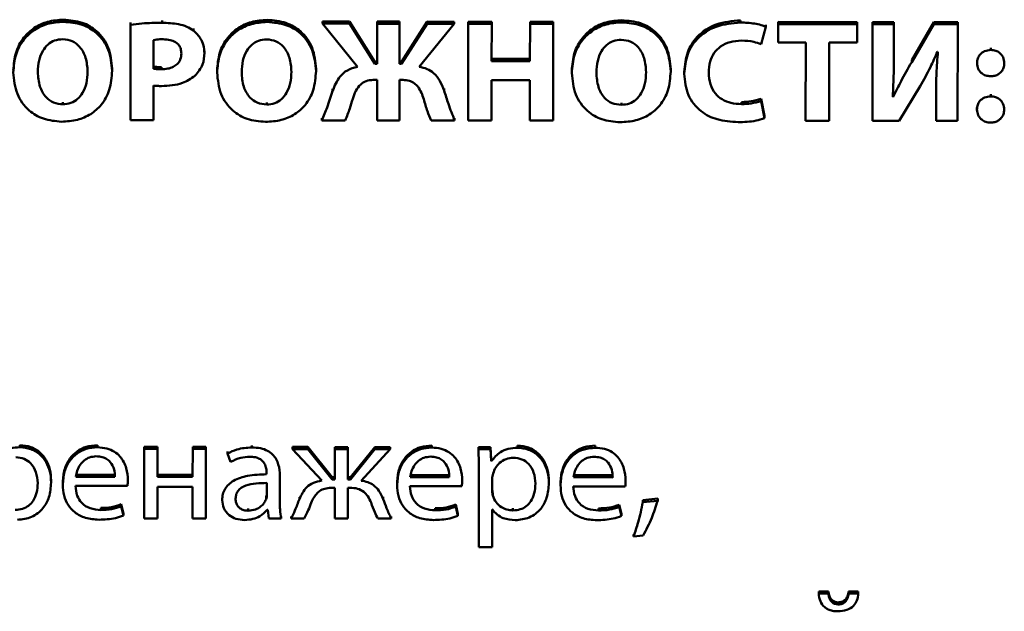
# Paper-space layout 'Лист1' of a CAD drawing. Units: millimetres. Extents: x -6799 to 835, y -2607 to 3672.
# Drawn here: x -5639 to -5623, y -873 to -864 of the extents above; entities that cross this region are included whole.
import ezdxf

# ---------------------------------------------------------------- set-up
doc = ezdxf.new("R2010")
doc.units = ezdxf.units.MM

psp = doc.layouts.new('Лист1')

# ---------------------------------------------------------------- linework, layer by layer
at = {"color": 7, "linetype": 'Continuous', "lineweight": 50}
for p, q in [((-5638.017, -863.679), (-5638.017, -863.645)), ((-5636.93, -863.727), (-5636.932, -865.269)), ((-5636.93, -863.727), (-5636.93, -863.692)), ((-5636.421, -863.695), (-5636.421, -863.66)), ((-5634.72, -863.682), (-5634.72, -863.648)), ((-5633.828, -863.709), (-5633.828, -863.675)), ((-5633.389, -863.675), (-5633.828, -863.675)), ((-5633.828, -863.709), (-5633.261, -864.408)), ((-5633.389, -863.709), (-5633.828, -863.709)), ((-5633.389, -863.709), (-5633.389, -863.675)), ((-5632.977, -864.325), (-5633.389, -863.675)), ((-5632.977, -864.359), (-5633.389, -863.709)), ((-5632.942, -863.71), (-5632.943, -864.359)), ((-5632.582, -863.676), (-5632.942, -863.675)), ((-5632.942, -863.71), (-5632.942, -863.675)), ((-5632.582, -863.71), (-5632.942, -863.71)), ((-5632.582, -863.71), (-5632.582, -863.676)), ((-5632.582, -864.36), (-5632.582, -863.71)), ((-5632.132, -863.676), (-5632.548, -864.326)), ((-5632.132, -863.71), (-5632.548, -864.36)), ((-5632.264, -864.409), (-5631.695, -863.711)), ((-5632.132, -863.71), (-5632.132, -863.676)), ((-5631.695, -863.677), (-5632.132, -863.676)), ((-5631.695, -863.711), (-5632.132, -863.71)), ((-5631.695, -863.711), (-5631.695, -863.677)), ((-5631.468, -863.711), (-5631.469, -865.275)), ((-5631.09, -863.677), (-5631.468, -863.677)), ((-5631.468, -863.711), (-5631.468, -863.677)), ((-5631.09, -863.712), (-5631.468, -863.711)), ((-5631.091, -864.313), (-5631.09, -863.712)), ((-5631.09, -863.712), (-5631.09, -863.677)), ((-5630.47, -863.712), (-5630.471, -864.313)), ((-5630.47, -863.712), (-5630.47, -863.678)), ((-5630.095, -863.678), (-5630.47, -863.678)), ((-5630.095, -863.713), (-5630.47, -863.712)), ((-5630.097, -865.276), (-5630.095, -863.713)), ((-5630.095, -863.713), (-5630.095, -863.678)), ((-5628.984, -863.688), (-5628.984, -863.654)), ((-5627.065, -863.69), (-5627.065, -863.656)), ((-5626.732, -864.04), (-5626.655, -863.76)), ((-5626.655, -863.76), (-5626.655, -863.726)), ((-5625.178, -863.683), (-5626.457, -863.682)), ((-5626.457, -863.716), (-5626.457, -863.682)), ((-5626.457, -863.716), (-5626.457, -864.013)), ((-5625.178, -863.717), (-5626.457, -863.716)), ((-5625.179, -864.014), (-5625.178, -863.717)), ((-5625.178, -863.717), (-5625.178, -863.683)), ((-5624.929, -863.718), (-5624.931, -865.281)), ((-5624.583, -863.684), (-5624.929, -863.683)), ((-5624.929, -863.718), (-5624.929, -863.683)), ((-5624.583, -863.718), (-5624.929, -863.718)), ((-5624.584, -864.182), (-5624.583, -863.718)), ((-5624.583, -863.718), (-5624.583, -863.684)), ((-5623.939, -863.684), (-5624.297, -864.299)), ((-5623.939, -863.719), (-5624.297, -864.333)), ((-5623.939, -863.719), (-5623.939, -863.684)), ((-5623.553, -863.685), (-5623.939, -863.684)), ((-5623.553, -863.719), (-5623.939, -863.719)), ((-5623.555, -865.283), (-5623.553, -863.719)), ((-5623.553, -863.719), (-5623.553, -863.685)), ((-5635.913, -863.82), (-5635.913, -863.786)), ((-5636.558, -863.975), (-5636.558, -864.437)), ((-5626.457, -864.013), (-5626.01, -864.013)), ((-5626.01, -864.013), (-5626.012, -865.28)), ((-5625.634, -865.281), (-5625.633, -864.014)), ((-5625.633, -864.014), (-5625.179, -864.014)), ((-5635.736, -864.183), (-5635.736, -864.148)), ((-5623.88, -864.162), (-5623.872, -864.162)), ((-5623.018, -864.135), (-5623.018, -864.101)), ((-5632.977, -864.359), (-5632.977, -864.325)), ((-5632.943, -864.325), (-5632.977, -864.325)), ((-5632.943, -864.359), (-5632.977, -864.359)), ((-5632.548, -864.326), (-5632.582, -864.326)), ((-5632.548, -864.36), (-5632.582, -864.36)), ((-5632.548, -864.36), (-5632.548, -864.326)), ((-5630.471, -864.279), (-5631.091, -864.278)), ((-5630.471, -864.313), (-5631.091, -864.313)), ((-5624.297, -864.333), (-5624.297, -864.299)), ((-5623.24, -864.348), (-5623.24, -864.314)), ((-5622.799, -864.349), (-5622.799, -864.315)), ((-5637.228, -864.471), (-5637.227, -864.437)), ((-5636.432, -864.446), (-5636.432, -864.412)), ((-5635.531, -864.501), (-5635.531, -864.467)), ((-5633.931, -864.475), (-5633.931, -864.44)), ((-5629.794, -864.506), (-5629.794, -864.472)), ((-5628.194, -864.48), (-5628.194, -864.446)), ((-5627.974, -864.52), (-5627.974, -864.486)), ((-5636.559, -865.27), (-5636.559, -864.711)), ((-5633.005, -864.619), (-5632.943, -864.619)), ((-5632.943, -864.619), (-5632.944, -865.273)), ((-5632.583, -864.619), (-5632.523, -864.619)), ((-5632.583, -865.274), (-5632.583, -864.619)), ((-5631.092, -865.275), (-5631.091, -864.621)), ((-5631.091, -864.621), (-5630.471, -864.621)), ((-5630.471, -864.621), (-5630.472, -865.276)), ((-5633.662, -864.797), (-5633.662, -864.763)), ((-5631.859, -864.79), (-5631.859, -864.755)), ((-5624.594, -864.89), (-5624.594, -864.856)), ((-5624.501, -865.282), (-5624.162, -864.718)), ((-5623.9, -864.821), (-5623.901, -865.282)), ((-5623.9, -864.821), (-5623.9, -864.786)), ((-5623.019, -864.885), (-5623.019, -864.85)), ((-5638.025, -865.013), (-5638.025, -864.979)), ((-5634.729, -865.017), (-5634.729, -864.983)), ((-5628.992, -865.022), (-5628.992, -864.988)), ((-5627.047, -865.01), (-5627.047, -864.976)), ((-5626.733, -864.96), (-5626.733, -864.926)), ((-5626.676, -865.201), (-5626.733, -864.926)), ((-5626.676, -865.236), (-5626.733, -864.96)), ((-5624.594, -864.89), (-5624.604, -864.89)), ((-5623.241, -865.098), (-5623.241, -865.064)), ((-5622.8, -865.098), (-5622.8, -865.064)), ((-5636.932, -865.269), (-5636.559, -865.27)), ((-5633.837, -865.273), (-5633.837, -865.238)), ((-5633.837, -865.273), (-5633.457, -865.273)), ((-5632.944, -865.273), (-5632.583, -865.274)), ((-5632.07, -865.274), (-5631.689, -865.275)), ((-5631.689, -865.275), (-5631.689, -865.24)), ((-5631.469, -865.275), (-5631.092, -865.275)), ((-5630.472, -865.276), (-5630.097, -865.276)), ((-5626.676, -865.236), (-5626.676, -865.201)), ((-5626.012, -865.28), (-5625.634, -865.281)), ((-5624.931, -865.281), (-5624.501, -865.282)), ((-5623.901, -865.282), (-5623.555, -865.283)), ((-5638.721, -870.558), (-5638.721, -870.524)), ((-5637.466, -870.559), (-5637.466, -870.525)), ((-5636.708, -870.586), (-5636.709, -871.709)), ((-5636.708, -870.586), (-5636.708, -870.552)), ((-5636.493, -870.552), (-5636.708, -870.552)), ((-5636.494, -870.586), (-5636.708, -870.586)), ((-5636.494, -870.586), (-5636.493, -870.552)), ((-5636.494, -871.038), (-5636.494, -870.586)), ((-5635.925, -870.586), (-5635.926, -871.039)), ((-5635.925, -870.586), (-5635.925, -870.552)), ((-5635.711, -870.552), (-5635.925, -870.552)), ((-5635.711, -870.587), (-5635.925, -870.586)), ((-5635.712, -871.71), (-5635.711, -870.587)), ((-5635.711, -870.587), (-5635.711, -870.552)), ((-5634.97, -870.562), (-5634.97, -870.528)), ((-5634.063, -870.554), (-5634.313, -870.554)), ((-5634.313, -870.588), (-5634.313, -870.554)), ((-5634.064, -870.588), (-5634.313, -870.588)), ((-5634.313, -870.588), (-5633.839, -871.099)), ((-5634.064, -870.588), (-5634.063, -870.554)), ((-5633.669, -871.078), (-5634.064, -870.588)), ((-5633.669, -871.044), (-5634.063, -870.554)), ((-5633.624, -870.589), (-5633.625, -871.078)), ((-5633.416, -870.555), (-5633.624, -870.555)), ((-5633.624, -870.589), (-5633.624, -870.555)), ((-5633.417, -870.589), (-5633.624, -870.589)), ((-5633.417, -870.589), (-5633.416, -870.555)), ((-5633.417, -871.079), (-5633.417, -870.589)), ((-5632.979, -870.555), (-5633.375, -871.045)), ((-5632.98, -870.589), (-5633.375, -871.079)), ((-5633.202, -871.1), (-5632.73, -870.59)), ((-5632.98, -870.589), (-5632.979, -870.555)), ((-5632.73, -870.59), (-5632.98, -870.589)), ((-5632.73, -870.555), (-5632.979, -870.555)), ((-5632.73, -870.59), (-5632.73, -870.555)), ((-5632.058, -870.565), (-5632.058, -870.531)), ((-5631.305, -870.591), (-5631.305, -870.557)), ((-5631.11, -870.557), (-5631.305, -870.557)), ((-5631.11, -870.591), (-5631.305, -870.591)), ((-5631.11, -870.591), (-5631.11, -870.557)), ((-5631.1, -870.749), (-5631.11, -870.557)), ((-5631.1, -870.784), (-5631.11, -870.591)), ((-5630.671, -870.566), (-5630.67, -870.532)), ((-5629.416, -870.568), (-5629.416, -870.533)), ((-5635.363, -870.661), (-5635.363, -870.627)), ((-5635.363, -870.661), (-5635.313, -870.796)), ((-5631.1, -870.784), (-5631.1, -870.749)), ((-5631.095, -870.749), (-5631.1, -870.749)), ((-5631.096, -870.784), (-5631.095, -870.749)), ((-5631.096, -870.784), (-5631.1, -870.784)), ((-5637.818, -871.003), (-5637.183, -871.004)), ((-5637.818, -871.037), (-5637.183, -871.038)), ((-5636.973, -871.089), (-5636.973, -871.055)), ((-5635.926, -871.005), (-5636.494, -871.004)), ((-5635.926, -871.039), (-5636.494, -871.038)), ((-5634.731, -870.973), (-5634.731, -870.996)), ((-5634.516, -871.022), (-5634.516, -870.988)), ((-5634.516, -871.442), (-5634.516, -871.022)), ((-5633.669, -871.078), (-5633.669, -871.044)), ((-5633.624, -871.044), (-5633.669, -871.044)), ((-5633.625, -871.078), (-5633.669, -871.078)), ((-5633.375, -871.045), (-5633.417, -871.044)), ((-5633.375, -871.079), (-5633.417, -871.079)), ((-5633.375, -871.079), (-5633.375, -871.045)), ((-5632.409, -871.008), (-5631.775, -871.009)), ((-5632.409, -871.043), (-5631.775, -871.043)), ((-5631.565, -871.094), (-5631.565, -871.06)), ((-5631.296, -870.958), (-5631.297, -872.173)), ((-5631.081, -871.065), (-5631.081, -871.257)), ((-5629.768, -871.011), (-5629.133, -871.012)), ((-5629.768, -871.045), (-5629.133, -871.046)), ((-5628.923, -871.097), (-5628.923, -871.063)), ((-5638.215, -871.13), (-5638.215, -871.095)), ((-5638.027, -871.164), (-5638.027, -871.13)), ((-5637.82, -871.183), (-5636.981, -871.184)), ((-5636.495, -871.709), (-5636.494, -871.201)), ((-5636.494, -871.201), (-5635.926, -871.201)), ((-5635.926, -871.201), (-5635.926, -871.709)), ((-5634.726, -871.332), (-5634.726, -871.137)), ((-5633.664, -871.215), (-5633.625, -871.215)), ((-5633.625, -871.215), (-5633.625, -871.712)), ((-5633.418, -871.712), (-5633.417, -871.215)), ((-5633.417, -871.215), (-5633.38, -871.215)), ((-5632.62, -871.17), (-5632.619, -871.135)), ((-5632.412, -871.188), (-5631.573, -871.189)), ((-5630.165, -871.138), (-5630.165, -871.103)), ((-5629.977, -871.172), (-5629.977, -871.138)), ((-5629.77, -871.191), (-5628.931, -871.192)), ((-5635.449, -871.413), (-5635.449, -871.379)), ((-5634.739, -871.398), (-5634.739, -871.363)), ((-5634.2, -871.398), (-5634.2, -871.364)), ((-5632.844, -871.397), (-5632.844, -871.363)), ((-5631.071, -871.341), (-5631.071, -871.307)), ((-5628.405, -871.39), (-5628.646, -871.413)), ((-5628.405, -871.424), (-5628.405, -871.39)), ((-5637.411, -871.574), (-5637.411, -871.539)), ((-5637.08, -871.516), (-5637.08, -871.482)), ((-5637.043, -871.628), (-5637.08, -871.482)), ((-5637.043, -871.662), (-5637.08, -871.516)), ((-5635.028, -871.585), (-5635.028, -871.551)), ((-5632.003, -871.579), (-5632.003, -871.545)), ((-5631.672, -871.521), (-5631.672, -871.487)), ((-5631.635, -871.633), (-5631.672, -871.487)), ((-5631.635, -871.668), (-5631.672, -871.521)), ((-5631.082, -871.564), (-5631.077, -871.564)), ((-5631.082, -872.174), (-5631.082, -871.564)), ((-5630.746, -871.58), (-5630.746, -871.546)), ((-5629.36, -871.582), (-5629.36, -871.547)), ((-5629.029, -871.524), (-5629.029, -871.49)), ((-5628.992, -871.636), (-5629.029, -871.49)), ((-5628.992, -871.67), (-5629.029, -871.524)), ((-5628.646, -871.447), (-5628.646, -871.413)), ((-5628.405, -871.424), (-5628.646, -871.447)), ((-5637.043, -871.662), (-5637.043, -871.628)), ((-5636.709, -871.709), (-5636.495, -871.709)), ((-5635.926, -871.709), (-5635.712, -871.71)), ((-5634.719, -871.569), (-5634.712, -871.569)), ((-5634.712, -871.569), (-5634.694, -871.711)), ((-5634.694, -871.711), (-5634.497, -871.711)), ((-5634.497, -871.711), (-5634.497, -871.677)), ((-5634.331, -871.711), (-5634.331, -871.677)), ((-5634.331, -871.711), (-5634.121, -871.711)), ((-5633.625, -871.712), (-5633.418, -871.712)), ((-5632.931, -871.712), (-5632.714, -871.713)), ((-5632.714, -871.713), (-5632.714, -871.678)), ((-5631.635, -871.668), (-5631.635, -871.633)), ((-5628.992, -871.67), (-5628.992, -871.636)), ((-5628.795, -872.002), (-5628.795, -871.968)), ((-5628.795, -872.002), (-5628.64, -871.988)), ((-5631.297, -872.173), (-5631.082, -872.174)), ((-5625.643, -872.89), (-5625.801, -872.89)), ((-5625.801, -872.924), (-5625.801, -872.89)), ((-5625.643, -872.924), (-5625.801, -872.924)), ((-5625.643, -872.924), (-5625.643, -872.89)), ((-5625.317, -872.925), (-5625.317, -872.89)), ((-5625.161, -872.891), (-5625.317, -872.89)), ((-5625.161, -872.925), (-5625.317, -872.925)), ((-5625.161, -872.925), (-5625.161, -872.891)), ((-5625.485, -873.101), (-5625.485, -873.067))]:
    psp.add_line(p, q, dxfattribs=at)
for points, knots in [([(-5638.017, -863.645), (-5638.103, -863.651), (-5638.27, -863.663), (-5638.494, -863.769), (-5638.676, -863.938), (-5638.804, -864.177), (-5638.819, -864.365), (-5638.827, -864.463)], [0, 0, 0, 0, 0.194671, 0.374359, 0.550446, 0.765616, 1, 1, 1, 1]), ([(-5638.017, -863.679), (-5638.103, -863.685), (-5638.27, -863.697), (-5638.494, -863.803), (-5638.676, -863.972), (-5638.804, -864.211), (-5638.819, -864.399), (-5638.827, -864.497)], [0, 0, 0, 0, 0.194671, 0.374359, 0.550446, 0.765616, 1, 1, 1, 1]), ([(-5637.227, -864.437), (-5637.239, -864.321), (-5637.26, -864.097), (-5637.449, -863.83), (-5637.718, -863.67), (-5637.913, -863.654), (-5638.017, -863.645)], [0, 0, 0, 0, 0.2844451, 0.549559, 0.7615737, 1, 1, 1, 1]), ([(-5637.228, -864.471), (-5637.239, -864.355), (-5637.26, -864.131), (-5637.449, -863.864), (-5637.718, -863.704), (-5637.913, -863.688), (-5638.017, -863.679)], [0, 0, 0, 0, 0.284445, 0.549559, 0.761574, 1, 1, 1, 1]), ([(-5636.421, -863.695), (-5636.53, -863.696), (-5636.701, -863.697), (-5636.869, -863.719), (-5636.93, -863.727)], [0, 0, 0, 0, 0.64039, 1, 1, 1, 1]), ([(-5635.913, -863.82), (-5635.947, -863.799), (-5636.021, -863.752), (-5636.194, -863.704), (-5636.331, -863.698), (-5636.421, -863.695)], [0, 0, 0, 0, 0.232419, 0.495063, 1, 1, 1, 1]), ([(-5634.72, -863.648), (-5634.807, -863.654), (-5634.973, -863.666), (-5635.197, -863.772), (-5635.379, -863.941), (-5635.507, -864.18), (-5635.523, -864.369), (-5635.531, -864.467)], [0, 0, 0, 0, 0.194743, 0.374436, 0.550495, 0.765633, 1, 1, 1, 1]), ([(-5634.72, -863.682), (-5634.807, -863.689), (-5634.974, -863.701), (-5635.197, -863.806), (-5635.379, -863.975), (-5635.507, -864.215), (-5635.523, -864.403), (-5635.531, -864.501)], [0, 0, 0, 0, 0.194743, 0.374436, 0.550495, 0.765633, 1, 1, 1, 1]), ([(-5633.931, -864.44), (-5633.942, -864.324), (-5633.963, -864.1), (-5634.152, -863.833), (-5634.421, -863.673), (-5634.616, -863.657), (-5634.72, -863.648)], [0, 0, 0, 0, 0.284445, 0.549559, 0.761574, 1, 1, 1, 1]), ([(-5633.931, -864.475), (-5633.942, -864.359), (-5633.964, -864.135), (-5634.152, -863.867), (-5634.421, -863.707), (-5634.616, -863.691), (-5634.72, -863.682)], [0, 0, 0, 0, 0.284445, 0.549559, 0.761574, 1, 1, 1, 1]), ([(-5628.984, -863.654), (-5629.07, -863.66), (-5629.237, -863.672), (-5629.461, -863.778), (-5629.643, -863.947), (-5629.771, -864.186), (-5629.786, -864.374), (-5629.794, -864.472)], [0, 0, 0, 0, 0.194678, 0.374347, 0.550415, 0.765587, 1, 1, 1, 1]), ([(-5628.984, -863.688), (-5629.07, -863.694), (-5629.237, -863.706), (-5629.461, -863.812), (-5629.643, -863.981), (-5629.771, -864.22), (-5629.786, -864.408), (-5629.794, -864.506)], [0, 0, 0, 0, 0.194678, 0.374347, 0.550415, 0.765587, 1, 1, 1, 1]), ([(-5628.194, -864.446), (-5628.205, -864.33), (-5628.227, -864.106), (-5628.416, -863.839), (-5628.685, -863.679), (-5628.88, -863.663), (-5628.984, -863.654)], [0, 0, 0, 0, 0.284389, 0.54947, 0.761501, 1, 1, 1, 1]), ([(-5628.194, -864.48), (-5628.205, -864.364), (-5628.227, -864.14), (-5628.416, -863.873), (-5628.685, -863.713), (-5628.88, -863.697), (-5628.984, -863.688)], [0, 0, 0, 0, 0.284389, 0.54947, 0.761501, 1, 1, 1, 1]), ([(-5627.065, -863.656), (-5627.199, -863.668), (-5627.46, -863.69), (-5627.767, -863.892), (-5627.946, -864.174), (-5627.965, -864.378), (-5627.974, -864.486)], [0, 0, 0, 0, 0.282099, 0.545317, 0.758534, 1, 1, 1, 1]), ([(-5627.065, -863.69), (-5627.2, -863.702), (-5627.46, -863.725), (-5627.767, -863.926), (-5627.946, -864.208), (-5627.965, -864.412), (-5627.974, -864.52)], [0, 0, 0, 0, 0.282099, 0.545317, 0.758534, 1, 1, 1, 1]), ([(-5626.655, -863.76), (-5626.68, -863.75), (-5626.738, -863.727), (-5626.876, -863.698), (-5626.989, -863.693), (-5627.065, -863.69)], [0, 0, 0, 0, 0.190712, 0.455916, 1, 1, 1, 1]), ([(-5635.736, -864.183), (-5635.739, -864.141), (-5635.745, -864.062), (-5635.798, -863.931), (-5635.87, -863.862), (-5635.913, -863.82)], [0, 0, 0, 0, 0.301309, 0.583668, 1, 1, 1, 1]), ([(-5638.027, -863.96), (-5638.072, -863.964), (-5638.159, -863.972), (-5638.273, -864.043), (-5638.361, -864.155), (-5638.42, -864.309), (-5638.427, -864.428), (-5638.43, -864.491)], [0, 0, 0, 0, 0.172352, 0.336982, 0.510802, 0.739824, 1, 1, 1, 1]), ([(-5637.625, -864.482), (-5637.63, -864.407), (-5637.641, -864.265), (-5637.732, -864.091), (-5637.869, -863.978), (-5637.973, -863.966), (-5638.027, -863.96)], [0, 0, 0, 0, 0.313909, 0.592302, 0.792594, 1, 1, 1, 1]), ([(-5636.402, -863.961), (-5636.437, -863.962), (-5636.49, -863.962), (-5636.541, -863.972), (-5636.558, -863.975)], [0, 0, 0, 0, 0.674529, 1, 1, 1, 1]), ([(-5636.108, -864.192), (-5636.11, -864.166), (-5636.114, -864.118), (-5636.148, -864.053), (-5636.207, -864.001), (-5636.295, -863.967), (-5636.364, -863.963), (-5636.402, -863.961)], [0, 0, 0, 0, 0.185261, 0.353475, 0.521042, 0.739493, 1, 1, 1, 1]), ([(-5634.73, -863.963), (-5634.775, -863.967), (-5634.863, -863.975), (-5634.976, -864.047), (-5635.064, -864.158), (-5635.123, -864.312), (-5635.13, -864.431), (-5635.133, -864.494)], [0, 0, 0, 0, 0.172475, 0.337111, 0.510886, 0.739856, 1, 1, 1, 1]), ([(-5634.328, -864.486), (-5634.334, -864.41), (-5634.344, -864.269), (-5634.435, -864.094), (-5634.572, -863.982), (-5634.677, -863.969), (-5634.73, -863.963)], [0, 0, 0, 0, 0.313895, 0.592263, 0.79255, 1, 1, 1, 1]), ([(-5628.994, -863.969), (-5629.039, -863.973), (-5629.126, -863.981), (-5629.24, -864.052), (-5629.328, -864.164), (-5629.386, -864.318), (-5629.393, -864.437), (-5629.397, -864.5)], [0, 0, 0, 0, 0.172314, 0.336893, 0.510691, 0.739745, 1, 1, 1, 1]), ([(-5628.592, -864.491), (-5628.597, -864.416), (-5628.608, -864.274), (-5628.698, -864.1), (-5628.836, -863.987), (-5628.941, -863.975), (-5628.994, -863.969)], [0, 0, 0, 0, 0.313762, 0.592047, 0.79237, 1, 1, 1, 1]), ([(-5627.579, -864.499), (-5627.576, -864.44), (-5627.568, -864.329), (-5627.5, -864.182), (-5627.389, -864.069), (-5627.232, -863.994), (-5627.111, -863.986), (-5627.048, -863.982)], [0, 0, 0, 0, 0.219368, 0.407263, 0.579716, 0.782434, 1, 1, 1, 1]), ([(-5627.048, -863.982), (-5626.981, -863.986), (-5626.873, -863.991), (-5626.771, -864.027), (-5626.732, -864.04)], [0, 0, 0, 0, 0.616182, 1, 1, 1, 1]), ([(-5636.432, -864.446), (-5636.397, -864.445), (-5636.332, -864.442), (-5636.243, -864.413), (-5636.169, -864.364), (-5636.117, -864.287), (-5636.111, -864.224), (-5636.108, -864.192)], [0, 0, 0, 0, 0.219139, 0.410611, 0.583753, 0.782337, 1, 1, 1, 1]), ([(-5635.889, -864.554), (-5635.84, -864.495), (-5635.75, -864.385), (-5635.74, -864.247), (-5635.736, -864.183)], [0, 0, 0, 0, 0.534054, 1, 1, 1, 1]), ([(-5624.604, -864.89), (-5624.597, -864.763), (-5624.585, -864.527), (-5624.584, -864.291), (-5624.584, -864.182)], [0, 0, 0, 0, 0.539136, 1, 1, 1, 1]), ([(-5624.162, -864.718), (-5624.104, -864.618), (-5624, -864.437), (-5623.917, -864.246), (-5623.88, -864.162)], [0, 0, 0, 0, 0.555546, 1, 1, 1, 1]), ([(-5623.872, -864.162), (-5623.882, -864.28), (-5623.9, -864.5), (-5623.9, -864.719), (-5623.9, -864.821)], [0, 0, 0, 0, 0.539376, 1, 1, 1, 1]), ([(-5623.018, -864.135), (-5623.052, -864.139), (-5623.118, -864.145), (-5623.192, -864.201), (-5623.234, -864.272), (-5623.238, -864.322), (-5623.24, -864.348)], [0, 0, 0, 0, 0.2870783, 0.5524983, 0.7665326, 1, 1, 1, 1]), ([(-5622.799, -864.349), (-5622.803, -864.316), (-5622.81, -864.253), (-5622.866, -864.181), (-5622.939, -864.141), (-5622.991, -864.137), (-5623.018, -864.135)], [0, 0, 0, 0, 0.2973771, 0.5627367, 0.7715099, 1, 1, 1, 1]), ([(-5624.297, -864.333), (-5624.356, -864.435), (-5624.461, -864.618), (-5624.553, -864.806), (-5624.594, -864.89)], [0, 0, 0, 0, 0.556136, 1, 1, 1, 1]), ([(-5623.24, -864.348), (-5623.237, -864.38), (-5623.23, -864.442), (-5623.173, -864.512), (-5623.1, -864.552), (-5623.048, -864.557), (-5623.021, -864.559)], [0, 0, 0, 0, 0.288605, 0.55757, 0.771022, 1, 1, 1, 1]), ([(-5623.021, -864.559), (-5622.997, -864.558), (-5622.952, -864.555), (-5622.891, -864.528), (-5622.841, -864.484), (-5622.805, -864.423), (-5622.801, -864.374), (-5622.799, -864.349)], [0, 0, 0, 0, 0.19978, 0.383307, 0.560447, 0.772516, 1, 1, 1, 1]), ([(-5638.827, -864.497), (-5638.816, -864.616), (-5638.794, -864.843), (-5638.604, -865.111), (-5638.338, -865.269), (-5638.146, -865.285), (-5638.045, -865.294)], [0, 0, 0, 0, 0.29066, 0.557036, 0.767255, 1, 1, 1, 1]), ([(-5638.43, -864.491), (-5638.425, -864.57), (-5638.415, -864.715), (-5638.32, -864.891), (-5638.18, -864.997), (-5638.078, -865.008), (-5638.025, -865.013)], [0, 0, 0, 0, 0.32749, 0.602566, 0.797867, 1, 1, 1, 1]), ([(-5638.045, -865.294), (-5637.959, -865.288), (-5637.794, -865.278), (-5637.569, -865.181), (-5637.382, -865.016), (-5637.25, -864.771), (-5637.235, -864.575), (-5637.228, -864.471)], [0, 0, 0, 0, 0.19104, 0.367059, 0.539361, 0.754187, 1, 1, 1, 1]), ([(-5638.025, -865.013), (-5637.981, -865.009), (-5637.893, -865.001), (-5637.78, -864.93), (-5637.693, -864.818), (-5637.635, -864.664), (-5637.628, -864.546), (-5637.625, -864.482)], [0, 0, 0, 0, 0.172455, 0.336805, 0.510402, 0.739492, 1, 1, 1, 1]), ([(-5636.558, -864.403), (-5636.538, -864.406), (-5636.496, -864.412), (-5636.453, -864.412), (-5636.432, -864.412)], [0, 0, 0, 0, 0.49504, 1, 1, 1, 1]), ([(-5636.558, -864.437), (-5636.538, -864.44), (-5636.496, -864.446), (-5636.453, -864.446), (-5636.432, -864.446)], [0, 0, 0, 0, 0.49504, 1, 1, 1, 1]), ([(-5636.43, -864.718), (-5636.313, -864.713), (-5636.115, -864.704), (-5635.954, -864.597), (-5635.889, -864.554)], [0, 0, 0, 0, 0.591197, 1, 1, 1, 1]), ([(-5635.531, -864.501), (-5635.519, -864.619), (-5635.498, -864.846), (-5635.307, -865.114), (-5635.041, -865.272), (-5634.85, -865.289), (-5634.749, -865.297)], [0, 0, 0, 0, 0.290629, 0.556943, 0.767149, 1, 1, 1, 1]), ([(-5635.133, -864.494), (-5635.128, -864.573), (-5635.118, -864.719), (-5635.023, -864.894), (-5634.884, -865), (-5634.781, -865.011), (-5634.729, -865.017)], [0, 0, 0, 0, 0.327447, 0.602449, 0.797733, 1, 1, 1, 1]), ([(-5634.749, -865.297), (-5634.663, -865.292), (-5634.497, -865.281), (-5634.272, -865.184), (-5634.085, -865.02), (-5633.953, -864.774), (-5633.939, -864.579), (-5633.931, -864.475)], [0, 0, 0, 0, 0.191064, 0.367085, 0.539377, 0.754192, 1, 1, 1, 1]), ([(-5634.729, -865.017), (-5634.684, -865.013), (-5634.597, -865.005), (-5634.484, -864.933), (-5634.396, -864.821), (-5634.338, -864.667), (-5634.332, -864.549), (-5634.328, -864.486)], [0, 0, 0, 0, 0.172455, 0.336805, 0.510402, 0.739492, 1, 1, 1, 1]), ([(-5633.261, -864.408), (-5633.318, -864.422), (-5633.426, -864.45), (-5633.578, -864.587), (-5633.629, -864.716), (-5633.662, -864.797)], [0, 0, 0, 0, 0.285676, 0.5489599, 1, 1, 1, 1]), ([(-5631.859, -864.79), (-5631.88, -864.736), (-5631.92, -864.634), (-5632.013, -864.512), (-5632.132, -864.433), (-5632.219, -864.417), (-5632.264, -864.409)], [0, 0, 0, 0, 0.297985, 0.568156, 0.774566, 1, 1, 1, 1]), ([(-5629.794, -864.506), (-5629.783, -864.625), (-5629.761, -864.852), (-5629.571, -865.12), (-5629.305, -865.278), (-5629.113, -865.294), (-5629.013, -865.303)], [0, 0, 0, 0, 0.290713, 0.557087, 0.767274, 1, 1, 1, 1]), ([(-5629.397, -864.5), (-5629.391, -864.579), (-5629.381, -864.724), (-5629.287, -864.9), (-5629.147, -865.006), (-5629.045, -865.017), (-5628.992, -865.022)], [0, 0, 0, 0, 0.327552, 0.602615, 0.797869, 1, 1, 1, 1]), ([(-5629.013, -865.303), (-5628.926, -865.297), (-5628.761, -865.287), (-5628.536, -865.19), (-5628.348, -865.025), (-5628.217, -864.78), (-5628.202, -864.584), (-5628.194, -864.48)], [0, 0, 0, 0, 0.19115, 0.367204, 0.539487, 0.754256, 1, 1, 1, 1]), ([(-5628.992, -865.022), (-5628.948, -865.018), (-5628.86, -865.01), (-5628.747, -864.939), (-5628.66, -864.827), (-5628.602, -864.673), (-5628.595, -864.555), (-5628.592, -864.491)], [0, 0, 0, 0, 0.172577, 0.336969, 0.510548, 0.739575, 1, 1, 1, 1]), ([(-5627.974, -864.52), (-5627.963, -864.638), (-5627.941, -864.866), (-5627.728, -865.133), (-5627.432, -865.281), (-5627.219, -865.295), (-5627.104, -865.302)], [0, 0, 0, 0, 0.275005, 0.531452, 0.746831, 1, 1, 1, 1]), ([(-5627.047, -865.01), (-5627.105, -865.007), (-5627.215, -865.001), (-5627.364, -864.94), (-5627.485, -864.837), (-5627.566, -864.684), (-5627.575, -864.563), (-5627.579, -864.499)], [0, 0, 0, 0, 0.203199, 0.38355, 0.554557, 0.763492, 1, 1, 1, 1]), ([(-5636.559, -864.711), (-5636.536, -864.713), (-5636.494, -864.717), (-5636.451, -864.718), (-5636.43, -864.718)], [0, 0, 0, 0, 0.517816, 1, 1, 1, 1]), ([(-5633.338, -864.927), (-5633.323, -864.883), (-5633.293, -864.798), (-5633.221, -864.693), (-5633.119, -864.628), (-5633.044, -864.622), (-5633.005, -864.619)], [0, 0, 0, 0, 0.29588, 0.562984, 0.766708, 1, 1, 1, 1]), ([(-5632.523, -864.619), (-5632.489, -864.622), (-5632.424, -864.626), (-5632.339, -864.669), (-5632.246, -864.764), (-5632.212, -864.859), (-5632.188, -864.928)], [0, 0, 0, 0, 0.202622, 0.378615, 0.551227, 1, 1, 1, 1]), ([(-5633.662, -864.797), (-5633.69, -864.886), (-5633.742, -865.047), (-5633.808, -865.203), (-5633.837, -865.273)], [0, 0, 0, 0, 0.556012, 1, 1, 1, 1]), ([(-5631.689, -865.275), (-5631.724, -865.185), (-5631.786, -865.025), (-5631.837, -864.862), (-5631.859, -864.79)], [0, 0, 0, 0, 0.557065, 1, 1, 1, 1]), ([(-5633.457, -865.273), (-5633.432, -865.209), (-5633.386, -865.096), (-5633.353, -864.979), (-5633.338, -864.927)], [0, 0, 0, 0, 0.559653, 1, 1, 1, 1]), ([(-5632.188, -864.928), (-5632.17, -864.995), (-5632.137, -865.112), (-5632.09, -865.225), (-5632.07, -865.274)], [0, 0, 0, 0, 0.563101, 1, 1, 1, 1]), ([(-5626.733, -864.926), (-5626.786, -864.941), (-5626.889, -864.97), (-5626.996, -864.974), (-5627.047, -864.976)], [0, 0, 0, 0, 0.523489, 1, 1, 1, 1]), ([(-5626.733, -864.96), (-5626.786, -864.975), (-5626.889, -865.004), (-5626.996, -865.008), (-5627.047, -865.01)], [0, 0, 0, 0, 0.523489, 1, 1, 1, 1]), ([(-5623.019, -864.885), (-5623.053, -864.888), (-5623.119, -864.895), (-5623.193, -864.952), (-5623.234, -865.022), (-5623.239, -865.072), (-5623.241, -865.098)], [0, 0, 0, 0, 0.287776, 0.554679, 0.768971, 1, 1, 1, 1]), ([(-5622.8, -865.098), (-5622.803, -865.065), (-5622.811, -865.003), (-5622.867, -864.932), (-5622.94, -864.891), (-5622.992, -864.887), (-5623.019, -864.885)], [0, 0, 0, 0, 0.2947973, 0.5611942, 0.771033, 1, 1, 1, 1]), ([(-5623.241, -865.098), (-5623.238, -865.13), (-5623.23, -865.191), (-5623.173, -865.261), (-5623.1, -865.302), (-5623.048, -865.307), (-5623.022, -865.309)], [0, 0, 0, 0, 0.288603, 0.557608, 0.77106, 1, 1, 1, 1]), ([(-5623.022, -865.309), (-5622.998, -865.307), (-5622.953, -865.304), (-5622.892, -865.277), (-5622.842, -865.234), (-5622.806, -865.172), (-5622.802, -865.123), (-5622.8, -865.098)], [0, 0, 0, 0, 0.199746, 0.383264, 0.560424, 0.772525, 1, 1, 1, 1]), ([(-5627.104, -865.302), (-5627.006, -865.3), (-5626.859, -865.296), (-5626.722, -865.251), (-5626.676, -865.236)], [0, 0, 0, 0, 0.667303, 1, 1, 1, 1]), ([(-5638.721, -870.558), (-5638.772, -870.561), (-5638.869, -870.568), (-5639.028, -870.633), (-5639.101, -870.722), (-5639.146, -870.776)], [0, 0, 0, 0, 0.301922, 0.575502, 1, 1, 1, 1]), ([(-5638.215, -871.095), (-5638.219, -871.035), (-5638.226, -870.921), (-5638.289, -870.766), (-5638.391, -870.637), (-5638.539, -870.542), (-5638.66, -870.53), (-5638.721, -870.524)], [0, 0, 0, 0, 0.217387, 0.412422, 0.591693, 0.793228, 1, 1, 1, 1]), ([(-5638.215, -871.13), (-5638.219, -871.069), (-5638.226, -870.955), (-5638.289, -870.8), (-5638.391, -870.672), (-5638.539, -870.576), (-5638.66, -870.564), (-5638.721, -870.558)], [0, 0, 0, 0, 0.217387, 0.412422, 0.591693, 0.793228, 1, 1, 1, 1]), ([(-5637.466, -870.525), (-5637.528, -870.53), (-5637.645, -870.539), (-5637.801, -870.62), (-5637.926, -870.746), (-5638.011, -870.922), (-5638.022, -871.059), (-5638.027, -871.13)], [0, 0, 0, 0, 0.19135, 0.368309, 0.544255, 0.762364, 1, 1, 1, 1]), ([(-5637.466, -870.559), (-5637.528, -870.564), (-5637.645, -870.573), (-5637.801, -870.654), (-5637.926, -870.781), (-5638.011, -870.956), (-5638.022, -871.093), (-5638.027, -871.164)], [0, 0, 0, 0, 0.19135, 0.368309, 0.544255, 0.762364, 1, 1, 1, 1]), ([(-5636.973, -871.089), (-5636.978, -871.025), (-5636.989, -870.89), (-5637.073, -870.728), (-5637.191, -870.625), (-5637.318, -870.569), (-5637.414, -870.563), (-5637.466, -870.559)], [0, 0, 0, 0, 0.244559, 0.511501, 0.657273, 0.815287, 1, 1, 1, 1]), ([(-5634.97, -870.562), (-5635.052, -870.567), (-5635.19, -870.576), (-5635.312, -870.636), (-5635.363, -870.661)], [0, 0, 0, 0, 0.590224, 1, 1, 1, 1]), ([(-5634.516, -871.022), (-5634.519, -870.959), (-5634.526, -870.836), (-5634.605, -870.691), (-5634.716, -870.61), (-5634.833, -870.568), (-5634.922, -870.564), (-5634.97, -870.562)], [0, 0, 0, 0, 0.262599, 0.514686, 0.653118, 0.810031, 1, 1, 1, 1]), ([(-5632.058, -870.565), (-5632.12, -870.57), (-5632.237, -870.579), (-5632.393, -870.659), (-5632.518, -870.786), (-5632.604, -870.962), (-5632.614, -871.098), (-5632.62, -871.17)], [0, 0, 0, 0, 0.191339, 0.368335, 0.544315, 0.762418, 1, 1, 1, 1]), ([(-5632.058, -870.531), (-5632.119, -870.535), (-5632.237, -870.545), (-5632.393, -870.625), (-5632.518, -870.752), (-5632.604, -870.928), (-5632.614, -871.064), (-5632.619, -871.135)], [0, 0, 0, 0, 0.1913394, 0.3683345, 0.5443145, 0.7624181, 1, 1, 1, 1]), ([(-5631.565, -871.094), (-5631.57, -871.03), (-5631.581, -870.895), (-5631.665, -870.734), (-5631.783, -870.631), (-5631.91, -870.574), (-5632.006, -870.568), (-5632.058, -870.565)], [0, 0, 0, 0, 0.2445716, 0.5115103, 0.6572734, 0.8152821, 1, 1, 1, 1]), ([(-5631.305, -870.591), (-5631.302, -870.655), (-5631.297, -870.777), (-5631.296, -870.899), (-5631.296, -870.958)], [0, 0, 0, 0, 0.521985, 1, 1, 1, 1]), ([(-5630.671, -870.566), (-5630.721, -870.57), (-5630.818, -870.576), (-5630.977, -870.641), (-5631.051, -870.73), (-5631.096, -870.784)], [0, 0, 0, 0, 0.301922, 0.575502, 1, 1, 1, 1]), ([(-5630.165, -871.138), (-5630.169, -871.077), (-5630.176, -870.963), (-5630.239, -870.808), (-5630.341, -870.68), (-5630.489, -870.585), (-5630.609, -870.572), (-5630.671, -870.566)], [0, 0, 0, 0, 0.217415, 0.4125, 0.591833, 0.793384, 1, 1, 1, 1]), ([(-5630.165, -871.103), (-5630.169, -871.043), (-5630.176, -870.929), (-5630.239, -870.774), (-5630.341, -870.646), (-5630.489, -870.55), (-5630.609, -870.538), (-5630.67, -870.532)], [0, 0, 0, 0, 0.217415, 0.4125, 0.591833, 0.793384, 1, 1, 1, 1]), ([(-5629.416, -870.533), (-5629.477, -870.538), (-5629.595, -870.547), (-5629.751, -870.628), (-5629.876, -870.754), (-5629.961, -870.93), (-5629.972, -871.067), (-5629.977, -871.138)], [0, 0, 0, 0, 0.191473, 0.368476, 0.544405, 0.762449, 1, 1, 1, 1]), ([(-5629.416, -870.568), (-5629.477, -870.572), (-5629.595, -870.581), (-5629.751, -870.662), (-5629.876, -870.789), (-5629.961, -870.964), (-5629.972, -871.101), (-5629.977, -871.172)], [0, 0, 0, 0, 0.1914731, 0.3684757, 0.5444048, 0.7624489, 1, 1, 1, 1]), ([(-5628.923, -871.097), (-5628.928, -871.033), (-5628.939, -870.898), (-5629.023, -870.736), (-5629.141, -870.633), (-5629.268, -870.577), (-5629.364, -870.571), (-5629.416, -870.568)], [0, 0, 0, 0, 0.2446101, 0.5115369, 0.6572752, 0.8152665, 1, 1, 1, 1]), ([(-5638.432, -871.139), (-5638.437, -871.078), (-5638.447, -870.963), (-5638.529, -870.823), (-5638.65, -870.734), (-5638.741, -870.725), (-5638.788, -870.72)], [0, 0, 0, 0, 0.3023336, 0.5755878, 0.7803554, 1, 1, 1, 1]), ([(-5637.484, -870.705), (-5637.522, -870.709), (-5637.593, -870.715), (-5637.684, -870.768), (-5637.752, -870.844), (-5637.798, -870.936), (-5637.811, -871.004), (-5637.818, -871.037)], [0, 0, 0, 0, 0.210708, 0.400082, 0.584597, 0.79922, 1, 1, 1, 1]), ([(-5637.183, -871.038), (-5637.185, -870.997), (-5637.19, -870.913), (-5637.24, -870.811), (-5637.313, -870.746), (-5637.391, -870.711), (-5637.451, -870.707), (-5637.484, -870.705)], [0, 0, 0, 0, 0.245979, 0.512267, 0.657169, 0.814664, 1, 1, 1, 1]), ([(-5635.313, -870.796), (-5635.26, -870.77), (-5635.161, -870.722), (-5635.052, -870.715), (-5635.002, -870.712)], [0, 0, 0, 0, 0.548062, 1, 1, 1, 1]), ([(-5635.002, -870.712), (-5634.972, -870.714), (-5634.917, -870.716), (-5634.845, -870.742), (-5634.794, -870.78), (-5634.755, -870.834), (-5634.734, -870.9), (-5634.732, -870.95), (-5634.731, -870.973)], [0, 0, 0, 0, 0.205481, 0.370366, 0.511304, 0.640851, 0.832236, 1, 1, 1, 1]), ([(-5632.076, -870.711), (-5632.113, -870.714), (-5632.185, -870.72), (-5632.276, -870.774), (-5632.343, -870.85), (-5632.39, -870.941), (-5632.403, -871.01), (-5632.409, -871.043)], [0, 0, 0, 0, 0.210708, 0.400082, 0.584597, 0.79922, 1, 1, 1, 1]), ([(-5631.775, -871.043), (-5631.777, -871.003), (-5631.782, -870.919), (-5631.832, -870.817), (-5631.905, -870.752), (-5631.983, -870.717), (-5632.043, -870.713), (-5632.076, -870.711)], [0, 0, 0, 0, 0.246131, 0.512534, 0.657427, 0.814835, 1, 1, 1, 1]), ([(-5630.737, -870.728), (-5630.779, -870.733), (-5630.861, -870.742), (-5630.96, -870.805), (-5631.032, -870.887), (-5631.054, -870.949), (-5631.066, -870.981)], [0, 0, 0, 0, 0.2694234, 0.5421189, 0.7648433, 1, 1, 1, 1]), ([(-5630.382, -871.147), (-5630.387, -871.086), (-5630.397, -870.971), (-5630.478, -870.831), (-5630.6, -870.743), (-5630.69, -870.733), (-5630.737, -870.728)], [0, 0, 0, 0, 0.302475, 0.575795, 0.780511, 1, 1, 1, 1]), ([(-5629.433, -870.713), (-5629.471, -870.717), (-5629.543, -870.723), (-5629.634, -870.776), (-5629.701, -870.852), (-5629.748, -870.944), (-5629.761, -871.012), (-5629.768, -871.045)], [0, 0, 0, 0, 0.210679, 0.400109, 0.584674, 0.799291, 1, 1, 1, 1]), ([(-5629.133, -871.046), (-5629.135, -871.005), (-5629.14, -870.921), (-5629.19, -870.819), (-5629.262, -870.754), (-5629.341, -870.719), (-5629.401, -870.715), (-5629.433, -870.713)], [0, 0, 0, 0, 0.246131, 0.512534, 0.657427, 0.814835, 1, 1, 1, 1]), ([(-5634.731, -870.996), (-5634.834, -870.999), (-5635.017, -871.005), (-5635.228, -871.072), (-5635.345, -871.157), (-5635.406, -871.231), (-5635.443, -871.318), (-5635.447, -871.38), (-5635.449, -871.413)], [0, 0, 0, 0, 0.325705, 0.580069, 0.688145, 0.789708, 0.891367, 1, 1, 1, 1]), ([(-5631.066, -870.981), (-5631.07, -870.996), (-5631.078, -871.024), (-5631.08, -871.052), (-5631.081, -871.065)], [0, 0, 0, 0, 0.556594, 1, 1, 1, 1]), ([(-5638.796, -871.572), (-5638.756, -871.569), (-5638.678, -871.563), (-5638.576, -871.508), (-5638.495, -871.418), (-5638.441, -871.29), (-5638.435, -871.191), (-5638.432, -871.139)], [0, 0, 0, 0, 0.182082, 0.350538, 0.522019, 0.744484, 1, 1, 1, 1]), ([(-5638.759, -871.732), (-5638.681, -871.723), (-5638.522, -871.705), (-5638.34, -871.559), (-5638.232, -871.357), (-5638.221, -871.21), (-5638.215, -871.13)], [0, 0, 0, 0, 0.247622, 0.502269, 0.728537, 1, 1, 1, 1]), ([(-5638.027, -871.164), (-5638.023, -871.224), (-5638.016, -871.338), (-5637.948, -871.493), (-5637.832, -871.623), (-5637.657, -871.715), (-5637.515, -871.726), (-5637.44, -871.731)], [0, 0, 0, 0, 0.200848, 0.382645, 0.555429, 0.764359, 1, 1, 1, 1]), ([(-5637.411, -871.574), (-5637.469, -871.569), (-5637.584, -871.56), (-5637.724, -871.471), (-5637.806, -871.336), (-5637.815, -871.237), (-5637.82, -871.183)], [0, 0, 0, 0, 0.266648, 0.521086, 0.737668, 1, 1, 1, 1]), ([(-5636.981, -871.184), (-5636.979, -871.169), (-5636.974, -871.137), (-5636.974, -871.105), (-5636.973, -871.089)], [0, 0, 0, 0, 0.48142, 1, 1, 1, 1]), ([(-5634.726, -871.137), (-5634.844, -871.138), (-5634.987, -871.14), (-5635.135, -871.209), (-5635.19, -871.255), (-5635.226, -871.318), (-5635.23, -871.365), (-5635.232, -871.39)], [0, 0, 0, 0, 0.538137, 0.655438, 0.765547, 0.876106, 1, 1, 1, 1]), ([(-5633.839, -871.099), (-5633.886, -871.107), (-5633.975, -871.123), (-5634.116, -871.223), (-5634.167, -871.329), (-5634.2, -871.398)], [0, 0, 0, 0, 0.275676, 0.53376, 1, 1, 1, 1]), ([(-5634.008, -871.456), (-5633.994, -871.425), (-5633.969, -871.369), (-5633.916, -871.3), (-5633.849, -871.248), (-5633.763, -871.219), (-5633.698, -871.216), (-5633.664, -871.215)], [0, 0, 0, 0, 0.227909, 0.416999, 0.584289, 0.779884, 1, 1, 1, 1]), ([(-5633.38, -871.215), (-5633.339, -871.217), (-5633.26, -871.221), (-5633.158, -871.273), (-5633.085, -871.355), (-5633.056, -871.419), (-5633.04, -871.455)], [0, 0, 0, 0, 0.2652578, 0.5140183, 0.7322021, 1, 1, 1, 1]), ([(-5632.844, -871.397), (-5632.865, -871.352), (-5632.903, -871.267), (-5632.991, -871.173), (-5633.094, -871.117), (-5633.165, -871.106), (-5633.202, -871.1)], [0, 0, 0, 0, 0.308711, 0.575665, 0.77917, 1, 1, 1, 1]), ([(-5632.62, -871.17), (-5632.616, -871.229), (-5632.608, -871.343), (-5632.541, -871.499), (-5632.424, -871.629), (-5632.249, -871.721), (-5632.107, -871.731), (-5632.032, -871.736)], [0, 0, 0, 0, 0.2007974, 0.3825808, 0.5553929, 0.7643716, 1, 1, 1, 1]), ([(-5632.003, -871.579), (-5632.061, -871.574), (-5632.176, -871.565), (-5632.316, -871.476), (-5632.398, -871.342), (-5632.407, -871.243), (-5632.412, -871.188)], [0, 0, 0, 0, 0.266647, 0.521062, 0.737644, 1, 1, 1, 1]), ([(-5631.573, -871.189), (-5631.571, -871.174), (-5631.566, -871.143), (-5631.566, -871.111), (-5631.565, -871.094)], [0, 0, 0, 0, 0.481397, 1, 1, 1, 1]), ([(-5631.081, -871.223), (-5631.081, -871.239), (-5631.079, -871.267), (-5631.074, -871.295), (-5631.071, -871.307)], [0, 0, 0, 0, 0.577507, 1, 1, 1, 1]), ([(-5630.746, -871.58), (-5630.705, -871.577), (-5630.628, -871.571), (-5630.525, -871.516), (-5630.445, -871.426), (-5630.391, -871.298), (-5630.385, -871.2), (-5630.382, -871.147)], [0, 0, 0, 0, 0.181947, 0.350337, 0.521824, 0.744365, 1, 1, 1, 1]), ([(-5630.709, -871.74), (-5630.631, -871.731), (-5630.472, -871.713), (-5630.289, -871.567), (-5630.182, -871.365), (-5630.171, -871.218), (-5630.165, -871.138)], [0, 0, 0, 0, 0.247504, 0.502197, 0.728512, 1, 1, 1, 1]), ([(-5629.977, -871.172), (-5629.973, -871.232), (-5629.966, -871.346), (-5629.898, -871.501), (-5629.782, -871.631), (-5629.606, -871.724), (-5629.465, -871.734), (-5629.39, -871.739)], [0, 0, 0, 0, 0.200773, 0.382511, 0.555264, 0.764227, 1, 1, 1, 1]), ([(-5629.36, -871.582), (-5629.419, -871.577), (-5629.534, -871.568), (-5629.674, -871.479), (-5629.756, -871.344), (-5629.765, -871.245), (-5629.77, -871.191)], [0, 0, 0, 0, 0.266721, 0.521228, 0.737774, 1, 1, 1, 1]), ([(-5628.931, -871.192), (-5628.929, -871.177), (-5628.924, -871.145), (-5628.924, -871.114), (-5628.923, -871.097)], [0, 0, 0, 0, 0.481397, 1, 1, 1, 1]), ([(-5635.232, -871.39), (-5635.231, -871.413), (-5635.228, -871.455), (-5635.201, -871.51), (-5635.157, -871.553), (-5635.097, -871.58), (-5635.051, -871.584), (-5635.028, -871.585)], [0, 0, 0, 0, 0.218587, 0.406497, 0.580281, 0.78453, 1, 1, 1, 1]), ([(-5635.028, -871.585), (-5634.988, -871.582), (-5634.912, -871.575), (-5634.825, -871.523), (-5634.768, -871.462), (-5634.748, -871.419), (-5634.739, -871.398)], [0, 0, 0, 0, 0.318316, 0.598935, 0.805207, 1, 1, 1, 1]), ([(-5634.739, -871.363), (-5634.735, -871.351), (-5634.728, -871.33), (-5634.727, -871.308), (-5634.726, -871.298)], [0, 0, 0, 0, 0.565385, 1, 1, 1, 1]), ([(-5634.739, -871.398), (-5634.735, -871.386), (-5634.728, -871.364), (-5634.727, -871.342), (-5634.726, -871.332)], [0, 0, 0, 0, 0.565385, 1, 1, 1, 1]), ([(-5634.2, -871.398), (-5634.223, -871.459), (-5634.262, -871.565), (-5634.311, -871.667), (-5634.331, -871.711)], [0, 0, 0, 0, 0.572947, 1, 1, 1, 1]), ([(-5632.714, -871.713), (-5632.74, -871.656), (-5632.788, -871.553), (-5632.827, -871.446), (-5632.844, -871.397)], [0, 0, 0, 0, 0.542938, 1, 1, 1, 1]), ([(-5631.081, -871.257), (-5631.081, -871.274), (-5631.079, -871.302), (-5631.074, -871.329), (-5631.071, -871.341)], [0, 0, 0, 0, 0.5775073, 1, 1, 1, 1]), ([(-5631.071, -871.341), (-5631.057, -871.378), (-5631.027, -871.452), (-5630.941, -871.528), (-5630.844, -871.572), (-5630.779, -871.578), (-5630.746, -871.58)], [0, 0, 0, 0, 0.284261, 0.558822, 0.775648, 1, 1, 1, 1]), ([(-5637.08, -871.482), (-5637.131, -871.499), (-5637.238, -871.535), (-5637.352, -871.538), (-5637.411, -871.539)], [0, 0, 0, 0, 0.48453, 1, 1, 1, 1]), ([(-5637.08, -871.516), (-5637.131, -871.533), (-5637.238, -871.569), (-5637.352, -871.572), (-5637.411, -871.574)], [0, 0, 0, 0, 0.4845296, 1, 1, 1, 1]), ([(-5635.449, -871.413), (-5635.444, -871.458), (-5635.433, -871.55), (-5635.346, -871.658), (-5635.223, -871.725), (-5635.133, -871.732), (-5635.085, -871.736)], [0, 0, 0, 0, 0.258031, 0.519348, 0.741558, 1, 1, 1, 1]), ([(-5634.497, -871.711), (-5634.503, -871.663), (-5634.516, -871.574), (-5634.516, -871.484), (-5634.516, -871.442)], [0, 0, 0, 0, 0.5334771, 1, 1, 1, 1]), ([(-5634.121, -871.711), (-5634.099, -871.667), (-5634.057, -871.584), (-5634.023, -871.497), (-5634.008, -871.456)], [0, 0, 0, 0, 0.526922, 1, 1, 1, 1]), ([(-5633.04, -871.455), (-5633.021, -871.507), (-5632.991, -871.595), (-5632.948, -871.679), (-5632.931, -871.712)], [0, 0, 0, 0, 0.595915, 1, 1, 1, 1]), ([(-5631.672, -871.487), (-5631.723, -871.505), (-5631.83, -871.541), (-5631.944, -871.543), (-5632.003, -871.545)], [0, 0, 0, 0, 0.4851963, 1, 1, 1, 1]), ([(-5631.672, -871.521), (-5631.723, -871.539), (-5631.83, -871.575), (-5631.944, -871.578), (-5632.003, -871.579)], [0, 0, 0, 0, 0.485196, 1, 1, 1, 1]), ([(-5631.077, -871.564), (-5631.054, -871.593), (-5631.007, -871.651), (-5630.88, -871.723), (-5630.775, -871.733), (-5630.709, -871.74)], [0, 0, 0, 0, 0.268003, 0.541593, 1, 1, 1, 1]), ([(-5629.029, -871.49), (-5629.081, -871.507), (-5629.188, -871.543), (-5629.302, -871.546), (-5629.36, -871.547)], [0, 0, 0, 0, 0.485289, 1, 1, 1, 1]), ([(-5629.029, -871.524), (-5629.081, -871.541), (-5629.188, -871.577), (-5629.302, -871.58), (-5629.36, -871.582)], [0, 0, 0, 0, 0.485289, 1, 1, 1, 1]), ([(-5628.646, -871.447), (-5628.668, -871.557), (-5628.706, -871.744), (-5628.769, -871.926), (-5628.795, -872.002)], [0, 0, 0, 0, 0.581291, 1, 1, 1, 1]), ([(-5628.64, -871.988), (-5628.591, -871.894), (-5628.497, -871.712), (-5628.435, -871.518), (-5628.405, -871.424)], [0, 0, 0, 0, 0.517859, 1, 1, 1, 1]), ([(-5637.44, -871.731), (-5637.351, -871.728), (-5637.214, -871.722), (-5637.087, -871.678), (-5637.043, -871.662)], [0, 0, 0, 0, 0.655254, 1, 1, 1, 1]), ([(-5635.085, -871.736), (-5635.04, -871.732), (-5634.955, -871.726), (-5634.823, -871.674), (-5634.757, -871.608), (-5634.719, -871.569)], [0, 0, 0, 0, 0.319187, 0.60574, 1, 1, 1, 1]), ([(-5632.032, -871.736), (-5631.943, -871.733), (-5631.806, -871.728), (-5631.679, -871.683), (-5631.635, -871.668)], [0, 0, 0, 0, 0.6549245, 1, 1, 1, 1]), ([(-5629.39, -871.739), (-5629.301, -871.736), (-5629.164, -871.73), (-5629.036, -871.686), (-5628.992, -871.67)], [0, 0, 0, 0, 0.6549245, 1, 1, 1, 1]), ([(-5625.801, -872.924), (-5625.795, -872.967), (-5625.785, -873.048), (-5625.722, -873.138), (-5625.647, -873.185), (-5625.573, -873.208), (-5625.519, -873.211), (-5625.49, -873.212)], [0, 0, 0, 0, 0.276369, 0.530179, 0.668135, 0.821259, 1, 1, 1, 1]), ([(-5625.485, -873.067), (-5625.502, -873.065), (-5625.535, -873.062), (-5625.578, -873.039), (-5625.612, -873.002), (-5625.635, -872.951), (-5625.64, -872.911), (-5625.643, -872.89)], [0, 0, 0, 0, 0.187832, 0.359702, 0.533235, 0.75444, 1, 1, 1, 1]), ([(-5625.485, -873.101), (-5625.502, -873.099), (-5625.535, -873.097), (-5625.578, -873.073), (-5625.612, -873.036), (-5625.635, -872.985), (-5625.64, -872.945), (-5625.643, -872.924)], [0, 0, 0, 0, 0.1878319, 0.3597016, 0.5332352, 0.7544399, 1, 1, 1, 1]), ([(-5625.49, -873.212), (-5625.441, -873.208), (-5625.348, -873.202), (-5625.237, -873.133), (-5625.175, -873.034), (-5625.166, -872.963), (-5625.161, -872.925)], [0, 0, 0, 0, 0.290928, 0.549062, 0.758365, 1, 1, 1, 1]), ([(-5625.317, -872.89), (-5625.321, -872.917), (-5625.33, -872.967), (-5625.368, -873.027), (-5625.423, -873.062), (-5625.463, -873.065), (-5625.485, -873.067)], [0, 0, 0, 0, 0.306752, 0.572948, 0.773906, 1, 1, 1, 1]), ([(-5625.317, -872.925), (-5625.321, -872.951), (-5625.33, -873.001), (-5625.368, -873.061), (-5625.423, -873.096), (-5625.463, -873.099), (-5625.485, -873.101)], [0, 0, 0, 0, 0.306752, 0.572948, 0.773906, 1, 1, 1, 1])]:
    psp.add_open_spline(points, degree=3, knots=knots, dxfattribs=at)

doc.saveas('drawing.dxf')
